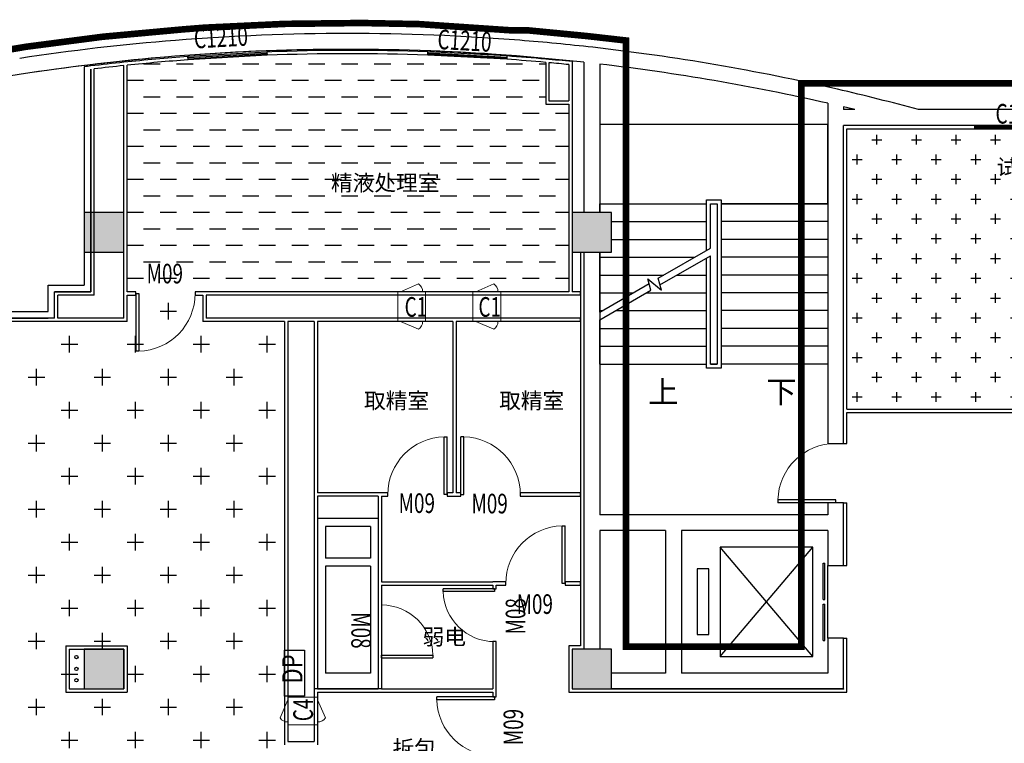
# Model space of a CAD drawing. Extents: x 281364 to 1711293, y 60297 to 317948.
# Drawn here: x 645870 to 660807, y 117451 to 128419 of the extents above; entities that cross this region are included whole.
import ezdxf

# ---------------------------------------------------------------- set-up
doc = ezdxf.new("R2010")
doc.units = 0
doc.header["$LTSCALE"] = 1000
doc.header["$MEASUREMENT"] = 0
doc.linetypes.add('DASH', pattern=[0.35, 0.25, -0.1])
doc.layers.add('1', color=7, linetype='Continuous', lineweight=5)
doc.layers.add('_0', color=7, linetype='Continuous', lineweight=0)
for name, color, linetype in [('COLUMN', 9, 'Continuous'), ('DIM_SYMB', 3, 'Continuous'), ('EVTR', 2, 'Continuous'), ('PUB_HATCH', 8, 'Continuous'), ('PUB_TAB', 7, 'Continuous'), ('PUB_TEXT', 7, 'Continuous'), ('SIG_TEXT', 7, 'Continuous'), ('SPACE', 7, 'Continuous'), ('STAIR', 2, 'Continuous'), ('WALL', 9, 'Continuous'), ('WINDOW', 4, 'Continuous'), ('WINDOW_TEXT', 7, 'Continuous'), ('家具', 40, 'Continuous'), ('文字', 7, 'Continuous')]:
    doc.layers.add(name, color=color, linetype=linetype)
doc.styles.add('_TCH_DIM', font='SIMPLEX', dxfattribs={"bigfont": 'GBCBIG'})
doc.styles.add('_TCH_SPACE', font='SIMPLEX', dxfattribs={"bigfont": 'GBCBIG'})
doc.styles.add('_TCH_WDTABLE', font='SIMPLEX', dxfattribs={"bigfont": 'GBCBIG'})
doc.styles.add('_TCH_WINDOW', font='SIMPLEX', dxfattribs={"bigfont": 'GBCBIG'})
doc.styles.add('标准字体（正体）', font='GBENOR', dxfattribs={"width": 0.9, "height": 350, "bigfont": 'GBCBIG'})

# ---------------------------------------------------------------- blocks, each defined once
blk = doc.blocks.new('_FZH')
blk.add_lwpolyline([(-0.5, -0.5), (0.5, -0.5), (0.5, 0.5), (-0.5, 0.5)], close=True)
at = {"layer": 'PUB_HATCH'}
blk.add_solid([(-0.5, -0.5), (0.5, -0.5), (-0.5, 0.5), (0.5, 0.5)], dxfattribs=at)
blk = doc.blocks.new('$DorLib2D$00000001')
for p, q in [((0.45, 0.975), (0.5, 0.975)), ((0.45, 0), (0.45, 0.975)), ((0.5, 0), (0.5, 0.975)), ((0.5, 0), (0.45, 0))]:
    blk.add_line(p, q)
at = {"lineweight": 13}
blk.add_arc((0.475, 0), 0.975, 91.4693, 180, dxfattribs=at)
blk = doc.blocks.new('$DORLIB2D$00000127')
at = {"color": 0}
for points in [[(-0.533, 0.795), (-0.533, 0.69)], [(-0.033, 0.795), (-0.533, 0.795)], [(-0.033, 0.69), (-0.533, 0.69)], [(-0.033, 0.795), (-0.033, 0.69)], [(0.533, 0.795), (0.033, 0.795)], [(0.033, 0.795), (0.033, 0.69)], [(0.533, 0.69), (0.033, 0.69)], [(0.533, 0.795), (0.533, 0.69)], [(0.5, 0.5), (-0.5, 0.5)]]:
    blk.add_lwpolyline(points, dxfattribs=at)
blk = doc.blocks.new('机械联锁传递窗')
at = {"color": 4}
for p, q in [((0, 44), (-118, 315)), ((450, 44), (568, 315))]:
    blk.add_line(p, q, dxfattribs=at)
blk.add_lwpolyline([(450, 0), (0, 0), (0, 420), (450, 420)], close=True, dxfattribs=at)
for centre, start, end in [((-7, 249), 86.9623, 149.0482), ((457, 249), 30.9518, 93.0377)]:
    blk.add_arc(centre, 129, start, end, dxfattribs=at)
blk = doc.blocks.new('$TCHSYS$WIN2D')
for p, q in [((-0.5, 0.5), (0.5, 0.5)), ((-0.5, 0.5), (-0.5, -0.5)), ((0.5, 0.5), (0.5, -0.5)), ((0.5, 0.1667), (-0.5, 0.1667)), ((0.5, -0.1667), (-0.5, -0.1667)), ((-0.5, -0.5), (0.5, -0.5))]:
    blk.add_line(p, q)
blk = doc.blocks.new('7F平面底图')
at = {"layer": '_0', "color": 1, "linetype": 'DASH'}
for p, q in [((282785.8, -538624.1), (281619.6, -538637.3)), ((283659.5, -538641.1), (282785.8, -538624.1)), ((280063.6, -538721.7), (278853.1, -538833)), ((280403.8, -538694.7), (280063.6, -538721.7)), ((281619.6, -538637.3), (280403.8, -538694.7)), ((285070.5, -538736.4), (283659.5, -538641.1)), ((285316.2, -538736.4), (285070.5, -538736.4)), ((278853.1, -538833), (277692.9, -538984.6)), ((277692.9, -538984.6), (276384.7, -539206))]:
    blk.add_line(p, q, dxfattribs=at)
at = {"layer": '_0', "color": 1, "linetype": 'DASH', "const_width": 100}
blk.add_lwpolyline([(304257.9, -539550.6), (291235.3, -539537.6), (290097, -539537.6), (289457, -539537.6), (289457, -548077.6), (286797, -548077.6), (286797, -538889.4), (286198.8, -538821.5), (285316.2, -538736.4), (285070.5, -538736.4), (283659.5, -538641.1), (282785.8, -538624.1), (281619.6, -538637.3), (280403.8, -538694.7), (280063.6, -538721.7), (278853.1, -538833), (277692.9, -538984.6), (276384.7, -539206)], dxfattribs=at)
at = {"layer": '_0'}
blk.add_point((290097, -548717.6), dxfattribs=at)
at = {"layer": 'DIM_SYMB'}
for points in [[(289017, -543929.4, 0, 0, 0), (289017, -540764.4, 0, 0, 0), (287237, -540764.4, 0, 0, 0), (287237, -542144.4, 80, 0, 0), (287237, -542444.4, 0, 0, 0)], [(287237, -543929.4, 0, 0, 0), (287237, -543014.4, 80, 0, 0), (287237, -542714.4, 0, 0, 0)]]:
    blk.add_lwpolyline(points, format="xyseb", dxfattribs=at)
at = {"layer": 'EVTR'}
for p, q in [((289632, -546567.6), (288226.4, -546567.6)), ((288226.4, -546567.6), (288226.4, -548227.6)), ((288226.4, -548227.6), (289632, -546567.6)), ((289632, -548227.6), (288226.4, -546567.6)), ((289632, -548227.6), (289632, -546567.6)), ((288050.8, -546899.6), (287875.1, -546899.6)), ((287875.1, -546899.6), (287875.1, -547895.6)), ((288050.8, -547895.6), (288050.8, -546899.6)), ((287875.1, -547895.6), (288050.8, -547895.6)), ((288226.4, -548227.6), (289632, -548227.6))]:
    blk.add_line(p, q, dxfattribs=at)
at = {"layer": 'SIG_TEXT', "color": 4}
for centre in [(278458, -548236.4), (278458, -548414.1), (278458, -548586.1)]:
    blk.add_circle(centre, 24.9, dxfattribs=at)
at = {"layer": 'STAIR'}
for p, q in [((289857, -540164.4), (286397, -540164.4)), ((286397, -540164.4), (286397, -541364.4)), ((289857, -541364.4), (289857, -540164.4)), ((288017, -542071.4), (288017, -541304.4)), ((288017, -541304.4), (288237, -541304.4)), ((288237, -541304.4), (288237, -543854.4)), ((286397, -541497.6), (286397, -541364.4)), ((286397, -541364.4), (288017, -541364.4)), ((286397, -541364.4), (288017, -541364.4)), ((288077, -542036.7), (288077, -541364.4)), ((288077, -542036.7), (288077, -541364.4)), ((288077, -541364.4), (288177, -541364.4)), ((288077, -541364.4), (288177, -541364.4)), ((288177, -541364.4), (288177, -543794.4)), ((288177, -541364.4), (288177, -543794.4)), ((289857, -541364.4), (288237, -541364.4)), ((288237, -541364.4), (289857, -541364.4)), ((289857, -541364.4), (289857, -543794.4)), ((286577, -541634.4), (288017, -541634.4)), ((289857, -541634.4), (288237, -541634.4)), ((286577, -541904.4), (288017, -541904.4)), ((289857, -541904.4), (288237, -541904.4)), ((287284.1, -542494.5), (288077, -542036.7)), ((286397, -543006.7), (286397, -542097.6)), ((286397, -542174.4), (287838.5, -542174.4)), ((287310.9, -542594.5), (288077, -542152.2)), ((288017, -543854.4), (288017, -542186.8)), ((288077, -543794.4), (288077, -542152.2)), ((288077, -543794.4), (288077, -542152.2)), ((289857, -542174.4), (288237, -542174.4)), ((286397, -542444.4), (287370.8, -542444.4)), ((287172.6, -542674.4), (287126.4, -542502)), ((287126.4, -542502), (287332.5, -542674.9)), ((287332.5, -542674.9), (287284.1, -542494.5)), ((287570.8, -542444.4), (288017, -542444.4)), ((289857, -542444.4), (288237, -542444.4)), ((286397, -543006.7), (287145.8, -542574.4)), ((286397, -543122.2), (287172.6, -542674.4)), ((286397, -542714.4), (286903.2, -542714.4)), ((287103.2, -542714.4), (288017, -542714.4)), ((289857, -542714.4), (288237, -542714.4)), ((286397, -542984.4), (286435.5, -542984.4)), ((286635.5, -542984.4), (288017, -542984.4)), ((289857, -542984.4), (288237, -542984.4)), ((286397, -543794.4), (286397, -543122.2)), ((286397, -543254.4), (288017, -543254.4)), ((289857, -543254.4), (288237, -543254.4)), ((286397, -543524.4), (288017, -543524.4)), ((289857, -543524.4), (288237, -543524.4)), ((286397, -543794.4), (288017, -543794.4)), ((288237, -543854.4), (288017, -543854.4)), ((288177, -543794.4), (288077, -543794.4)), ((288077, -543794.4), (288177, -543794.4)), ((289857, -543794.4), (288237, -543794.4))]:
    blk.add_line(p, q, dxfattribs=at)
at = {"layer": 'WALL', "color": 2}
for p, q in [((281348.1, -539064.1), (281351, -539114)), ((283787.1, -539109.9), (283789.8, -539060)), ((280152.9, -539182.1), (280150.1, -539132.2)), ((284989.1, -539124.1), (284986.4, -539174)), ((285577, -539221.7), (285577, -539854.5)), ((285627, -539226.2), (285627, -539804.5)), ((285977, -539209.8), (285977, -539854.5)), ((278677, -542697.6), (278677, -539326.3)), ((278677, -539326.3), (278677, -539326.3)), ((278727, -542747.6), (278727, -539320.3)), ((279177, -542697.6), (279177, -539269.9)), ((279227, -542697.6), (279227, -539264.7)), ((285927, -539255), (285927, -539804.5)), ((285627, -539804.5), (285927, -539804.5)), ((285577, -539854.5), (285927, -539854.5)), ((285927, -539854.5), (285927, -542697.6)), ((285977, -539854.5), (285977, -542697.6)), ((278677, -542697.6), (278127, -542697.6)), ((278127, -543097.6), (278127, -542697.6)), ((278727, -542747.6), (278177, -542747.6)), ((278177, -543097.6), (278177, -542747.6)), ((279177, -543097.6), (279177, -542697.6)), ((279227, -543097.6), (279227, -542747.6)), ((285927, -542697.6), (280377, -542697.6)), ((280377, -542747.6), (280377, -543147.6)), ((280427, -542747.6), (280427, -543097.6)), ((285927, -542747.6), (280427, -542747.6)), ((278127, -543097.6), (275637, -543097.6)), ((279177, -543097.6), (278177, -543097.6)), ((279227, -543097.6), (279227, -543097.6)), ((279227, -543147.6), (279227, -543097.6)), ((281617, -543097.6), (280427, -543097.6)), ((279177, -543147.6), (275687, -543147.6)), ((279227, -543147.6), (279177, -543147.6)), ((281617, -543147.6), (280377, -543147.6)), ((281617, -543147.6), (281617, -549567.6)), ((281667, -543147.6), (281667, -549517.6)), ((278297, -548067.6), (278297, -548767.6)), ((278297, -548067.6), (279227, -548067.6)), ((278347, -548117.6), (278347, -548717.6)), ((278347, -548117.6), (279177, -548117.6)), ((279177, -548117.6), (279177, -548717.6)), ((279227, -548067.6), (279227, -548767.6)), ((278297, -548767.6), (279227, -548767.6)), ((278347, -548717.6), (279177, -548717.6)), ((281667, -549517.6), (282067, -549517.6))]:
    blk.add_line(p, q, dxfattribs=at)
at = {"layer": 'WALL'}
for p, q in [((286157, -539219.4), (286157, -541497.6)), ((286397, -539246.6), (286397, -539856.8)), ((286397, -539856.8), (286397, -541497.6)), ((289857, -539841.3), (289857, -540057.6)), ((290097, -539896.8), (290097, -539937.6)), ((290268.1, -539937.6), (290097, -539937.6)), ((304143, -539937.6), (291234.9, -539937.6)), ((289857, -540057.6), (289857, -544997.9)), ((290097, -544726.7), (290097, -540177.6)), ((291218.9, -540177.6), (290097, -540177.6)), ((304088.7, -540177.6), (291218.9, -540177.6)), ((286157, -542097.6), (286157, -546197.6)), ((286397, -542097.6), (286397, -546077.6)), ((289857, -544997.9), (290097, -544997.9)), ((283037, -545797.6), (282117, -545797.6)), ((290097, -545897.9), (289857, -545897.9)), ((289857, -545897.9), (289857, -546077.6)), ((290097, -546197.6), (290097, -545897.9)), ((287517, -546077.6), (286397, -546077.6)), ((289857, -546077.6), (287517, -546077.6)), ((282117, -546137.6), (282117, -546797.6)), ((283037, -546137.6), (282117, -546137.6)), ((286157, -546197.6), (286157, -548117.6)), ((290097, -546847.6), (290097, -546197.6)), ((282237, -546257.6), (282237, -546737.6)), ((282917, -546257.6), (282237, -546257.6)), ((282917, -546257.6), (282917, -546737.6)), ((286397, -546317.6), (286397, -548117.6)), ((287397, -546317.6), (286397, -546317.6)), ((287397, -546317.6), (287397, -548477.6)), ((289857, -546317.6), (287637, -546317.6)), ((287637, -546317.6), (287637, -548477.6)), ((289857, -546317.6), (289857, -546847.6)), ((282117, -546797.6), (282117, -548717.6)), ((282917, -546737.6), (282237, -546737.6)), ((282917, -546857.6), (282237, -546857.6)), ((282237, -546857.6), (282237, -548477.6)), ((282917, -546857.6), (282917, -548477.6)), ((289857, -546847.6), (290097, -546847.6)), ((290097, -547947.6), (289857, -547947.6)), ((289857, -547947.6), (289857, -548477.6)), ((290097, -548717.6), (290097, -547947.6)), ((282917, -548477.6), (282237, -548477.6)), ((287397, -548477.6), (286577, -548477.6)), ((289857, -548477.6), (287637, -548477.6)), ((283087, -548717.6), (282067, -548717.6)), ((287517, -548717.6), (286577, -548717.6)), ((290097, -548717.6), (287517, -548717.6))]:
    blk.add_line(p, q, dxfattribs=at)
at = {"layer": 'WALL', "color": 251}
for p, q in [((278577, -539288.1), (278577, -542597.6)), ((278677, -539326.3), (278677, -542697.6)), ((278027, -542597.6), (278577, -542597.6)), ((278027, -542997.6), (278027, -542597.6)), ((278127, -542697.6), (278677, -542697.6)), ((272834.9, -542997.6), (278027, -542997.6)), ((272868.6, -543097.6), (278027, -543097.6))]:
    blk.add_line(p, q, dxfattribs=at)
at = {"layer": 'WALL', "color": 6}
for p, q in [((292087, -540177.6), (290097, -540177.6)), ((290097, -544501.7), (290097, -540177.6)), ((290147, -540227.6), (292087, -540227.6)), ((290147, -544476.7), (290147, -540227.6)), ((292087, -540227.6), (292087, -540177.6)), ((286107, -542101), (286107, -548067.6)), ((286157, -542101), (286107, -542101)), ((286157, -542101), (286157, -548117.6)), ((286107, -542747.6), (285927, -542747.6)), ((286107, -542697.6), (285977, -542697.6)), ((286107, -542747.6), (286107, -542697.6)), ((282067, -543097.6), (281617, -543097.6)), ((284167, -543097.6), (282067, -543097.6)), ((286107, -543097.6), (284167, -543097.6)), ((286107, -543147.6), (286107, -543097.6)), ((282067, -543147.6), (281667, -543147.6)), ((282067, -543147.6), (282067, -545797.6)), ((282117, -543147.6), (282117, -545747.6)), ((284167, -543147.6), (282117, -543147.6)), ((284167, -543147.6), (284167, -545747.6)), ((286107, -543147.6), (284217, -543147.6)), ((284217, -543147.6), (284217, -545747.6)), ((290097, -544997.9), (290097, -544501.7)), ((290147, -544476.7), (292977, -544476.7)), ((290147, -544997.9), (290147, -544526.7)), ((290147, -544526.7), (293002, -544526.7)), ((290097, -544997.9), (290147, -544997.9)), ((282067, -545797.6), (282067, -548717.6)), ((282067, -545797.6), (282067, -545797.6)), ((282117, -545747.6), (282117, -545747.6)), ((283087, -545747.6), (282117, -545747.6)), ((282117, -545797.6), (282117, -548717.6)), ((283037, -545797.6), (282117, -545797.6)), ((283037, -545797.6), (283037, -547147.6)), ((283181.5, -545747.6), (283087, -545747.6)), ((283087, -545797.6), (283087, -547097.6)), ((283087, -545797.6), (283181.5, -545797.6)), ((283181.5, -545797.6), (283181.5, -545747.6)), ((284167, -545747.6), (284081.5, -545747.6)), ((284081.5, -545747.6), (284081.5, -545797.6)), ((284081.5, -545797.6), (284167, -545797.6)), ((284167, -545797.6), (284292.2, -545797.6)), ((284292.2, -545747.6), (284217, -545747.6)), ((284292.2, -545797.6), (284292.2, -545747.6)), ((286107, -545747.6), (285192.2, -545747.6)), ((285192.2, -545747.6), (285192.2, -545797.6)), ((285192.2, -545797.6), (286107, -545797.6)), ((286107, -545797.6), (286107, -545747.6)), ((290097, -546847.6), (290097, -545897.9)), ((290097, -545897.9), (290147, -545897.9)), ((290147, -546847.6), (290147, -545897.9)), ((290097, -546847.6), (290147, -546847.6)), ((283087, -547097.6), (284777, -547097.6)), ((284971.2, -547097.6), (284777, -547097.6)), ((284971.2, -547147.6), (284971.2, -547097.6)), ((286107, -547097.6), (285871.2, -547097.6)), ((285871.2, -547097.6), (285871.2, -547147.6)), ((286107, -547147.6), (286107, -547097.6)), ((283037, -547147.6), (283037, -548717.6)), ((283087, -547147.6), (284777, -547147.6)), ((283087, -547147.6), (283087, -548717.6)), ((284777, -547147.6), (284777, -547202)), ((284777, -547202), (284827, -547202)), ((284827, -547202), (284827, -547147.6)), ((284827, -547147.6), (284971.2, -547147.6)), ((285871.2, -547147.6), (286107, -547147.6)), ((284827, -548002), (284777, -548002)), ((284777, -548002), (284777, -548717.6)), ((284827, -548767.6), (284827, -548002)), ((290097, -548717.6), (290097, -547947.6)), ((290097, -547947.6), (290147, -547947.6)), ((290147, -548767.6), (290147, -547947.6)), ((286107, -548067.6), (285927, -548067.6)), ((285927, -548067.6), (285927, -548767.6)), ((286157, -548117.6), (285977, -548117.6)), ((285977, -548117.6), (285977, -548717.6)), ((282067, -548717.6), (282067, -549517.6)), ((282067, -548717.6), (282067, -548717.6)), ((282117, -548717.6), (283037, -548717.6)), ((282117, -548767.6), (282117, -549567.6)), ((282117, -548767.6), (283087, -548767.6)), ((282117, -548767.6), (282117, -548767.6)), ((283087, -548717.6), (284777, -548717.6)), ((283087, -548767.6), (284777, -548767.6)), ((284777, -548767.6), (284777, -548836.5)), ((284827, -548836.5), (284827, -548767.6)), ((285927, -548767.6), (290147, -548767.6)), ((285977, -548717.6), (290097, -548717.6)), ((284777, -548836.5), (284827, -548836.5))]:
    blk.add_line(p, q, dxfattribs=at)
at = {"layer": 'WALL', "color": 46}
for p, q in [((279359, -542697.6), (279227, -542697.6)), ((279227, -542747.6), (279359, -542747.6)), ((279359, -542747.6), (279359, -542697.6)), ((280377, -542697.6), (280259, -542697.6)), ((280259, -542697.6), (280259, -542747.6)), ((280259, -542747.6), (280377, -542747.6))]:
    blk.add_line(p, q, dxfattribs=at)
at = {"layer": 'WALL'}
for radius, start, end in [(33049.1, 94.54462, 98.66681), (33049.1, 94.54462, 98.66681), (33049.1, 85.47225, 94.54462), (33049.1, 85.47225, 94.54462), (33049.1, 83.54937, 85.47225), (32809.1, 85.2454, 94.33506), (32809.1, 85.66584, 94.33506), (33049.1, 77.01419, 83.54937), (32809.1, 94.33506, 98.45725), (32809.1, 94.75418, 98.45725), (32809.1, 83.73653, 85.2454), (32809.1, 77.18086, 83.31472), (32809.1, 98.45725, 102.98765), (33049.1, 74.8138, 77.01419), (32809.1, 76.4435, 76.75066)]:
    blk.add_arc((282577.5, -571832.6), radius, start, end, dxfattribs=at)
at = {"layer": 'WALL', "color": 2}
for radius, start, end in [(33076.6, 87.98166, 92.21206), (33076.6, 95.98323, 96.85481), (33076.6, 94.29083, 95.98323), (33026.6, 94.2924, 95.90511), (33026.6, 87.98324, 92.21048), (33026.6, 84.87159, 85.89951), (33076.6, 84.87936, 85.90109), (33076.6, 84.18331, 84.87936), (33026.6, 84.26165, 84.78449), (33076.6, 96.85481, 97.02931), (33026.6, 95.99232, 96.77788)]:
    blk.add_arc((282624.8, -572116), radius, start, end, dxfattribs=at)
at = {"layer": '家具'}
blk.add_lwpolyline([(281617, -548829.2), (281617, -548129.2), (281917, -548129.2), (281917, -548829.2)], close=True, dxfattribs=at)
at = {"layer": '1', "color": 0, "rotation": 270}
for p in [(283331.8, -542697.6), (284474.1, -542697.6)]:
    blk.add_blockref('机械联锁传递窗', p, dxfattribs=at)
at = {"layer": '1', "color": 0, "xscale": -1, "rotation": 180}
blk.add_blockref('机械联锁传递窗', (281667, -548841.8), dxfattribs=at)
at = {"layer": 'COLUMN', "xscale": 600, "yscale": 600, "zscale": 600}
for p in [(278877, -541797.6), (278877, -541797.6), (286277, -541797.6), (278877, -548417.6), (278877, -548417.6), (286277, -548417.6)]:
    blk.add_blockref('_FZH', p, dxfattribs=at)
at = {"layer": 'WINDOW', "color": 4}
ref = blk.add_blockref('$TCHSYS$WIN2D', (280750.5, -539123.1), dxfattribs=dict(at, xscale=1200, yscale=-50, zscale=1200, rotation=183.2514442282976))
ref.add_attrib('A', 'C1210', (280249.2, -539011.5), dxfattribs={"layer": 'WINDOW_TEXT', "color": 4, "height": 297.5, "rotation": 3.25144, "style": '_TCH_WINDOW', "width": 0.705882})
ref = blk.add_blockref('$TCHSYS$WIN2D', (284388.1, -539117), dxfattribs=dict(at, xscale=1201.041214946276, yscale=-50, zscale=1201.041214946276, rotation=176.9413737066266))
ref.add_attrib('A', 'C1210', (283929.8, -539017.6), dxfattribs={"layer": 'WINDOW_TEXT', "color": 4, "height": 297.5, "rotation": 356.94137, "style": '_TCH_WINDOW', "width": 0.705882})
ref = blk.add_blockref('$TCHSYS$WIN2D', (292837, -540202.6), dxfattribs=dict(at, xscale=1500, yscale=50, zscale=1500))
ref.add_attrib('A', 'C1510', (292402, -540148.9), dxfattribs={"layer": 'WINDOW_TEXT', "color": 4, "height": 297.5, "style": '_TCH_WINDOW', "width": 0.705882})
at = {"layer": 'WINDOW', "color": 0}
ref = blk.add_blockref('$DorLib2D$00000001', (279809, -542722.6), dxfattribs=dict(at, xscale=900, yscale=900, zscale=900, rotation=180))
ref.add_attrib('A', 'M09', (279524, -542571.4), dxfattribs={"layer": 'WINDOW_TEXT', "color": 0, "height": 297.5, "style": '_TCH_WINDOW', "width": 0.705882})
ref = blk.add_blockref('$DorLib2D$00000001', (283631.5, -545772.6), dxfattribs=dict(at, xscale=-900, yscale=-900, zscale=-900, rotation=180))
ref.add_attrib('A', 'M09', (283346.5, -546051.3), dxfattribs={"layer": 'WINDOW_TEXT', "color": 0, "height": 297.5, "style": '_TCH_WINDOW', "width": 0.705882})
ref = blk.add_blockref('$DorLib2D$00000001', (284742.2, -545772.6), dxfattribs=dict(at, xscale=900, yscale=-900, zscale=900, rotation=180))
ref.add_attrib('A', 'M09', (284451.2, -546057.6), dxfattribs={"layer": 'WINDOW_TEXT', "color": 0, "height": 297.5, "style": '_TCH_WINDOW', "width": 0.705882})
at = {"layer": 'WINDOW', "rotation": 270}
for name, p, xscale, yscale, zscale in [('$DorLib2D$00000001', (289977, -545447.9), 900, -900, -900), ('$DORLIB2D$00000127', (289977, -547397.6), 1100, -240, 1100)]:
    blk.add_blockref(name, p, dxfattribs=dict(at, xscale=xscale, yscale=yscale, zscale=zscale))
at = {"layer": 'WINDOW', "color": 0}
ref = blk.add_blockref('$DorLib2D$00000001', (285421.2, -547122.6), dxfattribs=dict(at, xscale=900, yscale=900, zscale=900))
ref.add_attrib('A', 'M09', (285136.2, -547580.9), dxfattribs={"layer": 'WINDOW_TEXT', "color": 0, "height": 297.5, "style": '_TCH_WINDOW', "width": 0.705882})
ref = blk.add_blockref('$DorLib2D$00000001', (284802, -547602), dxfattribs=dict(at, xscale=-800, yscale=-800, zscale=-800, rotation=270))
ref.add_attrib('A', 'M08', (285268.1, -547892), dxfattribs={"layer": 'WINDOW_TEXT', "color": 0, "height": 297.5, "rotation": 90, "style": '_TCH_WINDOW', "width": 0.705882})
ref = blk.add_blockref('$DorLib2D$00000001', (283087, -547846.2), dxfattribs=dict(at, xscale=800, yscale=800, zscale=-800, rotation=270))
ref.add_attrib('A', 'M08', (282628.1, -547556.2), dxfattribs={"layer": 'WINDOW_TEXT', "color": 0, "height": 297.5, "rotation": 270, "style": '_TCH_WINDOW', "width": 0.705882})
ref = blk.add_blockref('$DorLib2D$00000001', (284802, -549286.5), dxfattribs=dict(at, xscale=-900, yscale=-900, zscale=-900, rotation=270))
ref.add_attrib('A', 'M09', (285235.3, -549571.5), dxfattribs={"layer": 'WINDOW_TEXT', "color": 0, "height": 297.5, "rotation": 90, "style": '_TCH_WINDOW', "width": 0.705882})
at = {"layer": 'PUB_TAB', "style": '_TCH_WDTABLE', "width": 0.705882}
for p in [(283437.3, -543076.7), (284557.2, -543076.7)]:
    blk.add_text('C1', height=297.5, dxfattribs=at).set_placement(p)
blk.add_text('C4', height=297.5, rotation=90, dxfattribs=at).set_placement((282046.1, -549207.3))
at = {"layer": 'PUB_TEXT', "style": '_TCH_DIM'}
for s, p in [('上', (287132.7, -544384.4)), ('下', (288922.1, -544384.4))]:
    blk.add_text(s, height=337.6, dxfattribs=at).set_placement(p)
at = {"layer": 'SPACE', "color": 8, "style": '_TCH_SPACE'}
for s, p in [('试剂准备间', (292419, -540929.6)), ('精液处理室', (282319.3, -541167.5)), ('取精室', (282821, -544469.8)), ('取精室', (284871, -544469.8)), ('弱电', (283710.4, -548049.6)), ('拆包', (283254.2, -549740.6))]:
    blk.add_text(s, height=241.13, dxfattribs=at).set_placement(p)
at = {"layer": '文字', "style": '标准字体（正体）', "width": 0.8}
blk.add_text('DP', height=307.2, rotation=90, dxfattribs=at).set_placement((281887.5, -548637.4))

msp = doc.modelspace()

# ---------------------------------------------------------------- hatches: boundary and pattern name
h = msp.add_hatch()
h.set_pattern_fill('DASH', color=3, scale=2000, style=0)
h.paths.add_polyline_path([(654200.058, 127138.816), (653850.058, 127138.816), (653850.058, 127771.63), (653259.471, 127819.298), (650842.709, 127903.794), (648425.948, 127811.203), (647500.058, 127728.589), (647500.058, 124295.687), (654200.058, 124295.687)])
h = msp.add_hatch()
h.set_pattern_fill('CROSS', color=81, scale=1200, style=0)
h.paths.add_polyline_path([(658420.058, 122516.569), (661600.058, 122516.569), (661600.058, 125545.687), (662650.162, 125545.687), (662650.162, 124895.687), (663490.058, 124895.687), (663490.058, 126765.687), (658420.058, 126765.687)])
h = msp.add_hatch()
h.set_pattern_fill('CROSS', color=81, scale=2000, style=0)
h.paths.add_polyline_path([(643960.058, 118225.687), (642540.058, 118225.687), (642540.058, 116565.687), (640100.058, 116565.687), (640100.058, 115115.687), (639450.058, 115115.687), (639450.058, 111545.728), (637899.794, 111545.728), (636986.098, 110609.033), (638029.025, 109735.854), (639400.058, 108984.683), (639400.058, 109595.687), (640853.702, 109595.687), (640853.702, 108449.32), (642354.172, 107994.787), (644688.188, 107442.602), (647100.058, 107061.166), (650050.058, 106846.428), (653899.78, 106975.067), (653899.78, 111545.728), (652390.058, 111545.728), (652390.058, 113485.687), (650340.058, 113485.687), (650340.058, 117425.687), (649890.058, 117425.687), (649890.058, 123845.687), (648650.058, 123845.687), (648650.058, 124245.687), (647500.058, 124245.687), (647500.058, 123845.687), (643960.058, 123845.687)])

# ---------------------------------------------------------------- linework, layer by layer
at = {"color": 3, "const_width": 1}
msp.add_lwpolyline([(658420.058, 126765.687), (663490.058, 126765.687), (663490.058, 124895.687), (662650.162, 124895.687), (662650.162, 125545.687), (661600.058, 125545.687), (661600.058, 122516.569), (658420.058, 122516.569), (658420.058, 126765.687)], close=True, dxfattribs=at)

# ---------------------------------------------------------------- block references
at = {"color": 8}
msp.add_blockref('7F平面底图', (368273.057, 666993.302), dxfattribs=at)

doc.saveas('drawing.dxf')
